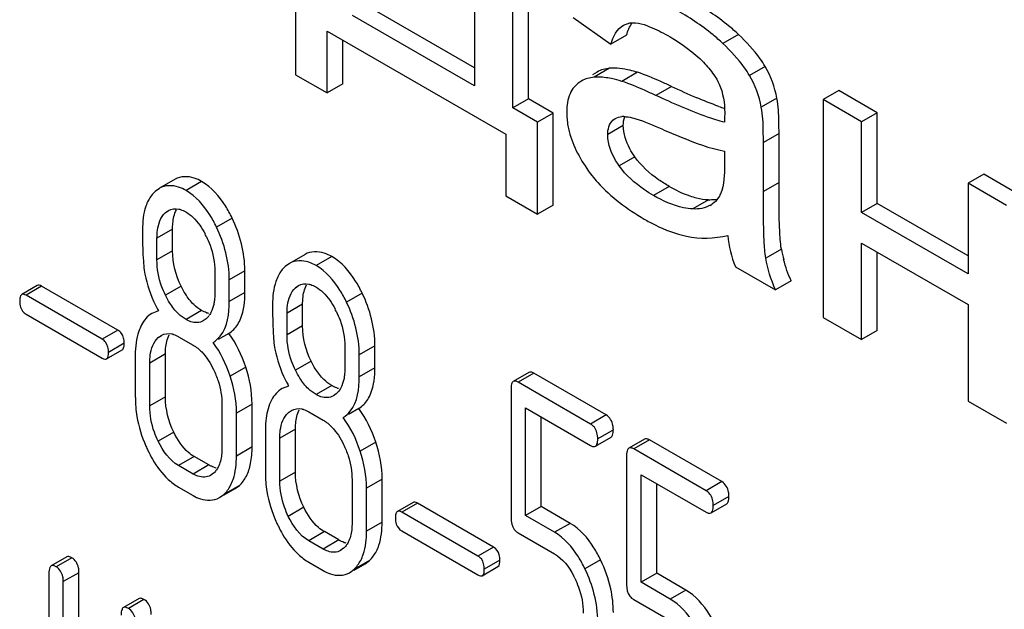
# Model space of a CAD drawing. Units: millimetres. Extents: x 0 to 4200, y -3 to 2970.
# Drawn here: x 3043 to 3057, y 1751 to 1759 of the extents above; entities that cross this region are included whole.
import ezdxf

# ---------------------------------------------------------------- set-up
doc = ezdxf.new("R2010")
doc.units = ezdxf.units.MM
doc.header["$LTSCALE"] = 231
doc.layers.get('0').update_dxf_attribs({"linetype": 'CONTINUOUS'})

msp = doc.modelspace()

# ---------------------------------------------------------------- linework, layer by layer
at = {"color": 7, "linetype": 'Continuous'}
for p, q in [((3050.14, 1757.533), (3050.14, 1760.078)), ((3049.409, 1759.84), (3049.409, 1757.71)), ((3049.928, 1757.41), (3049.928, 1759.956)), ((3046.979, 1759.113), (3046.979, 1757.862)), ((3049.409, 1757.955), (3047.965, 1758.788)), ((3049.409, 1757.71), (3047.753, 1758.666)), ((3050.748, 1758.638), (3051.259, 1758.277)), ((3051.431, 1758.536), (3051.517, 1758.565)), ((3047.408, 1757.615), (3047.408, 1758.453)), ((3047.408, 1758.453), (3049.832, 1757.053)), ((3051.471, 1758.399), (3051.259, 1758.277)), ((3047.62, 1757.737), (3047.62, 1758.33)), ((3046.979, 1757.862), (3047.408, 1757.615)), ((3051.072, 1757.898), (3051.009, 1757.862)), ((3047.62, 1757.737), (3047.408, 1757.615)), ((3054.353, 1757.646), (3054.141, 1757.523)), ((3054.875, 1757.345), (3054.353, 1757.646)), ((3050.14, 1757.533), (3049.928, 1757.41)), ((3050.473, 1757.34), (3050.14, 1757.533)), ((3054.141, 1757.523), (3054.141, 1754.566)), ((3054.663, 1757.222), (3054.141, 1757.523)), ((3050.261, 1757.218), (3049.928, 1757.41)), ((3050.473, 1757.34), (3050.261, 1757.218)), ((3050.473, 1756.09), (3050.473, 1757.34)), ((3054.875, 1757.345), (3054.663, 1757.222)), ((3054.875, 1756.114), (3054.875, 1757.345)), ((3050.261, 1755.967), (3050.261, 1757.218)), ((3051.287, 1757.245), (3051.317, 1757.267)), ((3054.663, 1755.991), (3054.663, 1757.222)), ((3049.832, 1757.053), (3049.832, 1756.215)), ((3053.541, 1756.396), (3053.541, 1757.065)), ((3053.329, 1756.274), (3053.329, 1756.942)), ((3052.801, 1756.824), (3052.801, 1756.64)), ((3056.322, 1756.509), (3056.11, 1756.387)), ((3056.844, 1756.208), (3056.322, 1756.509)), ((3045.342, 1756.441), (3045.13, 1756.319)), ((3056.11, 1756.387), (3056.11, 1755.156)), ((3056.631, 1756.085), (3056.11, 1756.387)), ((3045.131, 1756.318), (3045.073, 1756.277)), ((3049.832, 1756.215), (3050.261, 1755.967)), ((3050.473, 1756.09), (3050.261, 1755.967)), ((3054.875, 1756.114), (3054.663, 1755.991)), ((3056.11, 1755.401), (3054.875, 1756.114)), ((3045.21, 1755.986), (3045.252, 1756.016)), ((3056.11, 1755.156), (3054.663, 1755.991)), ((3045.309, 1755.468), (3045.309, 1755.766)), ((3045.097, 1755.346), (3045.097, 1755.644)), ((3054.663, 1754.265), (3054.663, 1755.576)), ((3054.663, 1755.576), (3056.11, 1754.741)), ((3047.108, 1755.422), (3046.896, 1755.3)), ((3054.875, 1754.387), (3054.875, 1755.454)), ((3046.896, 1755.299), (3046.838, 1755.258)), ((3045.881, 1755.191), (3045.881, 1754.893)), ((3046.29, 1754.902), (3046.29, 1755.2)), ((3052.949, 1755.254), (3053.494, 1754.939)), ((3046.078, 1754.78), (3046.078, 1755.077)), ((3053.706, 1755.062), (3053.494, 1754.939)), ((3043.472, 1754.999), (3043.26, 1754.876)), ((3044.565, 1754.392), (3043.531, 1754.989)), ((3046.976, 1754.967), (3047.017, 1754.997)), ((3044.353, 1754.269), (3043.319, 1754.866)), ((3047.074, 1754.449), (3047.074, 1754.747)), ((3045.118, 1754.654), (3045.028, 1754.62)), ((3046.862, 1754.327), (3046.862, 1754.624)), ((3056.11, 1754.741), (3056.11, 1753.429)), ((3043.319, 1754.61), (3044.353, 1754.013)), ((3045.766, 1754.548), (3045.726, 1754.52)), ((3054.141, 1754.566), (3054.663, 1754.265)), ((3046.072, 1754.348), (3045.929, 1754.265)), ((3054.875, 1754.387), (3054.663, 1754.265)), ((3045.114, 1754.291), (3045.156, 1754.321)), ((3045.391, 1754.304), (3045.587, 1754.19)), ((3044.412, 1754.003), (3044.624, 1754.125)), ((3047.647, 1754.171), (3047.647, 1753.874)), ((3048.055, 1753.883), (3048.055, 1754.18)), ((3044.802, 1754.06), (3044.802, 1753.476)), ((3044.999, 1753.363), (3044.999, 1753.946)), ((3045.211, 1753.485), (3045.211, 1754.069)), ((3047.843, 1753.76), (3047.843, 1754.058)), ((3050.146, 1753.818), (3049.934, 1753.696)), ((3050.982, 1753.118), (3050.001, 1753.685)), ((3051.194, 1753.241), (3050.213, 1753.807)), ((3046.884, 1753.634), (3046.794, 1753.601)), ((3049.903, 1753.595), (3049.903, 1751.842)), ((3047.531, 1753.529), (3047.491, 1753.5)), ((3056.11, 1753.429), (3056.631, 1753.128)), ((3045.979, 1753.38), (3045.979, 1752.797)), ((3046.388, 1752.806), (3046.388, 1753.389)), ((3046.88, 1753.272), (3046.921, 1753.301)), ((3047.156, 1753.284), (3047.353, 1753.171)), ((3047.837, 1753.329), (3047.695, 1753.246)), ((3050.099, 1751.874), (3050.099, 1753.336)), ((3050.099, 1753.336), (3050.982, 1752.827)), ((3046.176, 1752.683), (3046.176, 1753.267)), ((3050.311, 1751.997), (3050.311, 1753.214)), ((3046.568, 1753.04), (3046.568, 1752.457)), ((3046.976, 1752.466), (3046.976, 1753.05)), ((3046.764, 1752.343), (3046.764, 1752.927)), ((3051.049, 1752.816), (3051.261, 1752.938)), ((3051.715, 1752.912), (3051.503, 1752.79)), ((3052.763, 1752.335), (3051.783, 1752.901)), ((3052.551, 1752.212), (3051.57, 1752.779)), ((3045.799, 1752.562), (3045.603, 1752.675)), ((3051.472, 1752.689), (3051.472, 1750.936)), ((3045.587, 1752.439), (3045.391, 1752.553)), ((3045.864, 1752.449), (3045.824, 1752.42)), ((3047.745, 1752.361), (3047.745, 1751.777)), ((3048.153, 1751.786), (3048.153, 1752.37)), ((3051.668, 1750.968), (3051.668, 1752.43)), ((3051.668, 1752.43), (3052.551, 1751.921)), ((3045.391, 1752.261), (3045.587, 1752.148)), ((3046.007, 1752.154), (3046.156, 1752.24)), ((3046.156, 1752.24), (3046.215, 1752.284)), ((3047.941, 1751.664), (3047.941, 1752.248)), ((3051.881, 1751.091), (3051.881, 1752.308)), ((3045.944, 1752.119), (3046.003, 1752.161)), ((3048.573, 1752.054), (3048.361, 1751.931)), ((3049.666, 1751.447), (3048.632, 1752.044)), ((3050.311, 1751.997), (3050.099, 1751.874)), ((3050.706, 1751.769), (3050.311, 1751.997)), ((3052.618, 1751.91), (3052.831, 1752.032)), ((3049.454, 1751.325), (3048.42, 1751.922)), ((3050.493, 1751.647), (3050.099, 1751.874)), ((3047.565, 1751.543), (3047.369, 1751.656)), ((3048.42, 1751.665), (3049.454, 1751.068)), ((3050.001, 1751.639), (3050.493, 1751.355)), ((3047.353, 1751.42), (3047.156, 1751.533)), ((3047.629, 1751.43), (3047.589, 1751.401)), ((3043.872, 1751.313), (3043.66, 1751.19)), ((3047.156, 1751.242), (3047.353, 1751.128)), ((3047.709, 1751.099), (3047.769, 1751.142)), ((3047.773, 1751.135), (3047.922, 1751.221)), ((3047.922, 1751.221), (3047.981, 1751.264)), ((3049.513, 1751.058), (3049.725, 1751.181)), ((3043.629, 1751.09), (3043.629, 1748.902)), ((3044.038, 1748.911), (3044.038, 1751.099)), ((3051.881, 1751.091), (3051.668, 1750.968)), ((3052.275, 1750.863), (3051.881, 1751.091)), ((3043.825, 1748.788), (3043.825, 1750.977)), ((3052.063, 1750.741), (3051.668, 1750.968)), ((3044.853, 1750.747), (3044.641, 1750.624)), ((3051.57, 1750.733), (3052.063, 1750.449))]:
    msp.add_line(p, q, dxfattribs=at)
at = {"color": 9, "linetype": 'Continuous'}
for p, q in [((3052.99, 1758.409), (3052.777, 1758.287)), ((3053.352, 1757.975), (3053.14, 1757.853)), ((3051.242, 1757.949), (3051.03, 1757.827)), ((3051.619, 1757.894), (3051.407, 1757.771)), ((3052.083, 1757.702), (3051.871, 1757.58)), ((3053.513, 1757.543), (3053.301, 1757.42)), ((3051.427, 1757.171), (3051.215, 1757.049)), ((3051.319, 1757.263), (3051.287, 1757.245)), ((3053.541, 1757.065), (3053.329, 1756.942)), ((3051.584, 1756.747), (3051.372, 1756.624)), ((3045.703, 1756.411), (3045.491, 1756.289)), ((3053.541, 1756.396), (3053.329, 1756.274)), ((3052.048, 1756.345), (3051.836, 1756.223)), ((3052.584, 1756.161), (3052.372, 1756.038)), ((3045.233, 1755.999), (3045.21, 1755.986)), ((3046.117, 1755.915), (3045.905, 1755.793)), ((3045.309, 1755.766), (3045.097, 1755.644)), ((3045.309, 1755.468), (3045.097, 1755.346)), ((3053.573, 1755.492), (3053.361, 1755.37)), ((3047.469, 1755.392), (3047.257, 1755.269)), ((3046.29, 1755.2), (3046.078, 1755.077)), ((3043.531, 1754.989), (3043.319, 1754.866)), ((3045.424, 1754.989), (3045.211, 1754.867)), ((3046.29, 1754.902), (3046.078, 1754.78)), ((3046.998, 1754.98), (3046.976, 1754.967)), ((3047.883, 1754.896), (3047.67, 1754.773)), ((3047.074, 1754.747), (3046.862, 1754.624)), ((3045.703, 1754.66), (3045.491, 1754.538)), ((3044.565, 1754.392), (3044.353, 1754.269)), ((3047.074, 1754.449), (3046.862, 1754.327)), ((3044.652, 1754.214), (3044.44, 1754.091)), ((3045.158, 1754.316), (3045.114, 1754.291)), ((3048.055, 1754.18), (3047.843, 1754.058)), ((3045.211, 1754.069), (3044.999, 1753.946)), ((3047.189, 1753.97), (3046.977, 1753.847)), ((3046.301, 1753.892), (3046.089, 1753.769)), ((3048.055, 1753.883), (3047.843, 1753.76)), ((3050.213, 1753.807), (3050.001, 1753.685)), ((3047.469, 1753.641), (3047.257, 1753.518)), ((3045.211, 1753.485), (3044.999, 1753.363)), ((3046.388, 1753.389), (3046.176, 1753.267)), ((3046.924, 1753.297), (3046.88, 1753.272)), ((3051.194, 1753.241), (3050.982, 1753.118)), ((3046.976, 1753.05), (3046.764, 1752.927)), ((3051.292, 1753.038), (3051.08, 1752.916)), ((3045.325, 1753.006), (3045.113, 1752.884)), ((3051.783, 1752.901), (3051.57, 1752.779)), ((3046.388, 1752.806), (3046.176, 1752.683)), ((3048.067, 1752.872), (3047.855, 1752.75)), ((3045.603, 1752.675), (3045.391, 1752.553)), ((3045.799, 1752.562), (3045.587, 1752.439)), ((3046.976, 1752.466), (3046.764, 1752.343)), ((3048.153, 1752.37), (3047.941, 1752.248)), ((3046.215, 1752.284), (3046.003, 1752.161)), ((3052.763, 1752.335), (3052.551, 1752.212)), ((3052.861, 1752.132), (3052.649, 1752.01)), ((3047.091, 1751.987), (3046.879, 1751.864)), ((3048.632, 1752.044), (3048.42, 1751.922)), ((3048.153, 1751.786), (3047.941, 1751.664)), ((3050.706, 1751.769), (3050.493, 1751.647)), ((3047.369, 1751.656), (3047.156, 1751.533)), ((3047.565, 1751.543), (3047.353, 1751.42)), ((3049.666, 1751.447), (3049.454, 1751.325)), ((3043.94, 1751.302), (3043.727, 1751.179)), ((3051.119, 1751.273), (3050.907, 1751.151)), ((3047.981, 1751.264), (3047.769, 1751.142)), ((3049.752, 1751.269), (3049.54, 1751.147)), ((3044.038, 1751.099), (3043.825, 1750.977)), ((3052.275, 1750.863), (3052.063, 1750.741)), ((3044.92, 1750.736), (3044.708, 1750.613))]:
    msp.add_line(p, q, dxfattribs=at)
at = {"color": 7, "linetype": 'Continuous'}
for centre, radius, start, end in [((3051.08, 1757.194), 0.634, 90.7869, 94.5217), ((3051.046, 1757.453), 0.373, 120.0034, 124.0577), ((3057.194, 1768.723), 12.149, 245.1192, 246.8316), ((3054.173, 1761.356), 4.185, 249.7259, 250.8335), ((3051.429, 1756.976), 0.317, 89.4025, 94.2385), ((3052.612, 1756.791), 0.631, 267.4862, 269.0802), ((3052.445, 1756.37), 0.326, 299.9657, 304.8796), ((3044.619, 1755.108), 1.276, 26.0379, 27.6771), ((3055.182, 1755.768), 1.632, 189.7336, 194.8259), ((3046.694, 1755.542), 1.809, 204.6512, 208.6009), ((3046.796, 1755.597), 1.925, 208.5707, 209.3449), ((3045.856, 1754.886), 0.27, 251.6382, 257.0323), ((3046.384, 1754.089), 1.276, 26.0381, 27.6773), ((3045.58, 1754.752), 0.276, 312.329, 317.6488), ((3045.57, 1754.761), 0.29, 317.6482, 322.4875), ((3048.46, 1754.523), 1.809, 204.6511, 208.6009), ((3048.562, 1754.578), 1.925, 208.5707, 209.3449), ((3047.345, 1753.733), 0.276, 312.3282, 317.649), ((3047.622, 1753.866), 0.27, 251.6381, 257.0322), ((3047.335, 1753.742), 0.289, 317.6484, 322.4873), ((3046.353, 1753.477), 1.55, 180.0193, 189.4627), ((3046.691, 1753.589), 1.908, 203.8667, 205.8468), ((3045.955, 1752.789), 0.273, 251.7597, 257.0434), ((3048.118, 1752.457), 1.55, 180.0193, 189.4628), ((3048.456, 1752.569), 1.908, 203.8668, 205.847), ((3047.721, 1751.77), 0.273, 251.7593, 257.0431), ((3049.606, 1750.462), 1.291, 25.827, 27.5809)]:
    msp.add_arc(centre, radius, start, end, dxfattribs=at)
for points, knots in [([(3052.99, 1758.409), (3052.947, 1758.449), (3052.748, 1758.622), (3052.526, 1758.767), (3052.349, 1758.869)], [0, 0, 0, 0, 0.223494, 1, 1, 1, 1]), ([(3052.777, 1758.287), (3052.735, 1758.327), (3052.536, 1758.5), (3052.314, 1758.645), (3052.137, 1758.747)], [0, 0, 0, 0, 0.223494, 1, 1, 1, 1]), ([(3053.352, 1757.975), (3053.331, 1758.011), (3053.228, 1758.169), (3053.097, 1758.308), (3052.99, 1758.409)], [0, 0, 0, 0, 0.216202, 1, 1, 1, 1]), ([(3053.14, 1757.853), (3053.119, 1757.888), (3053.016, 1758.047), (3052.885, 1758.185), (3052.777, 1758.287)], [0, 0, 0, 0, 0.216202, 1, 1, 1, 1]), ([(3051.619, 1757.894), (3051.585, 1757.904), (3051.463, 1757.939), (3051.334, 1757.957), (3051.242, 1757.949)], [0, 0, 0, 0, 0.277675, 1, 1, 1, 1]), ([(3052.083, 1757.702), (3052.034, 1757.725), (3051.882, 1757.793), (3051.728, 1757.86), (3051.619, 1757.894)], [0, 0, 0, 0, 0.320228, 1, 1, 1, 1]), ([(3052.656, 1757.862), (3052.684, 1757.822), (3052.774, 1757.664), (3052.804, 1757.477), (3052.804, 1757.345)], [0, 0, 0, 0, 0.27085, 1, 1, 1, 1]), ([(3051.871, 1757.58), (3051.822, 1757.602), (3051.67, 1757.671), (3051.516, 1757.738), (3051.407, 1757.771)], [0, 0, 0, 0, 0.320228, 1, 1, 1, 1]), ([(3052.801, 1757.216), (3052.723, 1757.235), (3052.406, 1757.338), (3052.101, 1757.474), (3051.871, 1757.58)], [0, 0, 0, 0, 0.240128, 1, 1, 1, 1]), ([(3053.329, 1756.942), (3053.329, 1756.994), (3053.327, 1757.153), (3053.322, 1757.314), (3053.301, 1757.42)], [0, 0, 0, 0, 0.323669, 1, 1, 1, 1]), ([(3053.541, 1757.065), (3053.541, 1757.116), (3053.539, 1757.276), (3053.534, 1757.437), (3053.513, 1757.543)], [0, 0, 0, 0, 0.323669, 1, 1, 1, 1]), ([(3050.659, 1757.356), (3050.659, 1757.293), (3050.684, 1757.019), (3050.811, 1756.763), (3050.93, 1756.589)], [0, 0, 0, 0, 0.228813, 1, 1, 1, 1]), ([(3051.433, 1757.293), (3051.443, 1757.293), (3051.463, 1757.292), (3051.484, 1757.29), (3051.494, 1757.288)], [0, 0, 0, 0, 0.493057, 1, 1, 1, 1]), ([(3052.804, 1757.345), (3052.804, 1757.339), (3052.803, 1757.296), (3052.801, 1757.253), (3052.801, 1757.216)], [0, 0, 0, 0, 0.147162, 1, 1, 1, 1]), ([(3051.584, 1756.747), (3051.559, 1756.782), (3051.478, 1756.91), (3051.427, 1757.062), (3051.427, 1757.171)], [0, 0, 0, 0, 0.285104, 1, 1, 1, 1]), ([(3051.372, 1756.624), (3051.304, 1756.72), (3051.231, 1756.861), (3051.215, 1757.014), (3051.215, 1757.049)], [0, 0, 0, 0, 0.771719, 1, 1, 1, 1]), ([(3051.949, 1757.125), (3052.037, 1757.086), (3052.314, 1756.97), (3052.599, 1756.861), (3052.801, 1756.824)], [0, 0, 0, 0, 0.318264, 1, 1, 1, 1]), ([(3051.836, 1756.223), (3051.794, 1756.246), (3051.62, 1756.355), (3051.462, 1756.495), (3051.372, 1756.624)], [0, 0, 0, 0, 0.232235, 1, 1, 1, 1]), ([(3052.048, 1756.345), (3051.999, 1756.373), (3051.825, 1756.483), (3051.669, 1756.625), (3051.584, 1756.747)], [0, 0, 0, 0, 0.275866, 1, 1, 1, 1]), ([(3045.703, 1756.411), (3045.671, 1756.429), (3045.561, 1756.485), (3045.418, 1756.485), (3045.342, 1756.441)], [0, 0, 0, 0, 0.297476, 1, 1, 1, 1]), ([(3050.93, 1756.589), (3050.976, 1756.522), (3051.193, 1756.248), (3051.479, 1756.036), (3051.711, 1755.902)], [0, 0, 0, 0, 0.2322, 1, 1, 1, 1]), ([(3045.491, 1756.289), (3045.459, 1756.307), (3045.349, 1756.363), (3045.206, 1756.362), (3045.13, 1756.319)], [0, 0, 0, 0, 0.297476, 1, 1, 1, 1]), ([(3046.117, 1755.915), (3046.09, 1755.971), (3045.987, 1756.161), (3045.837, 1756.334), (3045.703, 1756.411)], [0, 0, 0, 0, 0.286905, 1, 1, 1, 1]), ([(3053.573, 1755.492), (3053.565, 1755.536), (3053.539, 1755.837), (3053.541, 1756.139), (3053.541, 1756.396)], [0, 0, 0, 0, 0.147645, 1, 1, 1, 1]), ([(3045.905, 1755.793), (3045.878, 1755.849), (3045.775, 1756.039), (3045.625, 1756.211), (3045.491, 1756.289)], [0, 0, 0, 0, 0.286905, 1, 1, 1, 1]), ([(3052.372, 1756.038), (3052.329, 1756.04), (3052.14, 1756.067), (3051.963, 1756.149), (3051.836, 1756.223)], [0, 0, 0, 0, 0.227246, 1, 1, 1, 1]), ([(3052.423, 1756.185), (3052.393, 1756.193), (3052.262, 1756.232), (3052.139, 1756.292), (3052.048, 1756.345)], [0, 0, 0, 0, 0.225537, 1, 1, 1, 1]), ([(3052.746, 1756.243), (3052.742, 1756.233), (3052.733, 1756.214), (3052.722, 1756.196), (3052.716, 1756.188)], [0, 0, 0, 0, 0.510335, 1, 1, 1, 1]), ([(3053.361, 1755.37), (3053.348, 1755.447), (3053.331, 1755.749), (3053.329, 1756.05), (3053.329, 1756.274)], [0, 0, 0, 0, 0.257823, 1, 1, 1, 1]), ([(3044.98, 1756.156), (3044.966, 1756.13), (3044.913, 1756.003), (3044.901, 1755.864), (3044.901, 1755.757)], [0, 0, 0, 0, 0.217192, 1, 1, 1, 1]), ([(3045.097, 1755.644), (3045.097, 1755.679), (3045.102, 1755.799), (3045.146, 1755.928), (3045.21, 1755.986)], [0, 0, 0, 0, 0.288049, 1, 1, 1, 1]), ([(3045.309, 1755.766), (3045.309, 1755.792), (3045.312, 1755.88), (3045.331, 1755.97), (3045.36, 1756.027)], [0, 0, 0, 0, 0.285769, 1, 1, 1, 1]), ([(3045.393, 1756.037), (3045.398, 1756.036), (3045.406, 1756.034), (3045.414, 1756.032), (3045.418, 1756.03)], [0, 0, 0, 0, 0.49387, 1, 1, 1, 1]), ([(3045.418, 1756.03), (3045.43, 1756.027), (3045.453, 1756.017), (3045.476, 1756.005), (3045.487, 1755.999)], [0, 0, 0, 0, 0.485983, 1, 1, 1, 1]), ([(3051.711, 1755.902), (3051.76, 1755.873), (3051.942, 1755.775), (3052.138, 1755.7), (3052.285, 1755.668)], [0, 0, 0, 0, 0.274025, 1, 1, 1, 1]), ([(3045.765, 1755.668), (3045.785, 1755.629), (3045.85, 1755.477), (3045.881, 1755.311), (3045.881, 1755.191)], [0, 0, 0, 0, 0.268644, 1, 1, 1, 1]), ([(3047.469, 1755.392), (3047.437, 1755.41), (3047.327, 1755.466), (3047.183, 1755.466), (3047.108, 1755.422)], [0, 0, 0, 0, 0.297479, 1, 1, 1, 1]), ([(3045.211, 1754.867), (3045.192, 1754.907), (3045.127, 1755.058), (3045.097, 1755.225), (3045.097, 1755.346)], [0, 0, 0, 0, 0.26916, 1, 1, 1, 1]), ([(3047.257, 1755.269), (3047.225, 1755.288), (3047.115, 1755.344), (3046.971, 1755.343), (3046.896, 1755.3)], [0, 0, 0, 0, 0.297479, 1, 1, 1, 1]), ([(3047.883, 1754.896), (3047.855, 1754.952), (3047.753, 1755.142), (3047.603, 1755.314), (3047.469, 1755.392)], [0, 0, 0, 0, 0.286906, 1, 1, 1, 1]), ([(3047.67, 1754.773), (3047.643, 1754.829), (3047.54, 1755.019), (3047.39, 1755.192), (3047.257, 1755.269)], [0, 0, 0, 0, 0.286906, 1, 1, 1, 1]), ([(3046.745, 1755.137), (3046.732, 1755.11), (3046.679, 1754.984), (3046.666, 1754.844), (3046.666, 1754.738)], [0, 0, 0, 0, 0.217191, 1, 1, 1, 1]), ([(3047.159, 1755.018), (3047.163, 1755.017), (3047.171, 1755.015), (3047.179, 1755.012), (3047.184, 1755.011)], [0, 0, 0, 0, 0.49387, 1, 1, 1, 1]), ([(3043.319, 1754.866), (3043.309, 1754.872), (3043.29, 1754.882), (3043.268, 1754.88), (3043.26, 1754.876)], [0, 0, 0, 0, 0.587898, 1, 1, 1, 1]), ([(3043.531, 1754.989), (3043.521, 1754.995), (3043.502, 1755.004), (3043.48, 1755.003), (3043.472, 1754.999)], [0, 0, 0, 0, 0.587901, 1, 1, 1, 1]), ([(3046.193, 1754.47), (3046.21, 1754.496), (3046.276, 1754.631), (3046.29, 1754.785), (3046.29, 1754.902)], [0, 0, 0, 0, 0.211226, 1, 1, 1, 1]), ([(3046.862, 1754.624), (3046.862, 1754.659), (3046.868, 1754.78), (3046.912, 1754.909), (3046.976, 1754.967)], [0, 0, 0, 0, 0.288048, 1, 1, 1, 1]), ([(3047.074, 1754.747), (3047.074, 1754.772), (3047.078, 1754.861), (3047.097, 1754.951), (3047.126, 1755.008)], [0, 0, 0, 0, 0.285768, 1, 1, 1, 1]), ([(3047.184, 1755.011), (3047.195, 1755.007), (3047.219, 1754.998), (3047.241, 1754.986), (3047.253, 1754.98)], [0, 0, 0, 0, 0.485984, 1, 1, 1, 1]), ([(3043.244, 1754.857), (3043.24, 1754.848), (3043.234, 1754.824), (3043.233, 1754.801), (3043.233, 1754.788)], [0, 0, 0, 0, 0.428195, 1, 1, 1, 1]), ([(3043.233, 1754.788), (3043.233, 1754.773), (3043.234, 1754.745), (3043.24, 1754.718), (3043.244, 1754.705)], [0, 0, 0, 0, 0.52931, 1, 1, 1, 1]), ([(3043.26, 1754.876), (3043.257, 1754.874), (3043.25, 1754.868), (3043.246, 1754.861), (3043.244, 1754.857)], [0, 0, 0, 0, 0.467109, 1, 1, 1, 1]), ([(3045.86, 1754.225), (3045.896, 1754.248), (3046.051, 1754.39), (3046.078, 1754.618), (3046.078, 1754.78)], [0, 0, 0, 0, 0.209254, 1, 1, 1, 1]), ([(3045.876, 1754.796), (3045.875, 1754.787), (3045.872, 1754.769), (3045.869, 1754.752), (3045.867, 1754.743)], [0, 0, 0, 0, 0.506039, 1, 1, 1, 1]), ([(3045.771, 1754.629), (3045.76, 1754.633), (3045.737, 1754.642), (3045.714, 1754.654), (3045.703, 1754.66)], [0, 0, 0, 0, 0.480903, 1, 1, 1, 1]), ([(3045.829, 1754.631), (3045.824, 1754.623), (3045.815, 1754.607), (3045.805, 1754.592), (3045.799, 1754.585)], [0, 0, 0, 0, 0.506774, 1, 1, 1, 1]), ([(3047.531, 1754.649), (3047.55, 1754.609), (3047.615, 1754.458), (3047.647, 1754.292), (3047.647, 1754.171)], [0, 0, 0, 0, 0.268645, 1, 1, 1, 1]), ([(3045.726, 1754.519), (3045.677, 1754.491), (3045.583, 1754.489), (3045.512, 1754.526), (3045.491, 1754.538)], [0, 0, 0, 0, 0.702714, 1, 1, 1, 1]), ([(3044.614, 1754.348), (3044.608, 1754.357), (3044.593, 1754.373), (3044.575, 1754.386), (3044.565, 1754.392)], [0, 0, 0, 0, 0.496552, 1, 1, 1, 1]), ([(3044.643, 1754.285), (3044.64, 1754.296), (3044.633, 1754.318), (3044.621, 1754.339), (3044.614, 1754.348)], [0, 0, 0, 0, 0.514986, 1, 1, 1, 1]), ([(3044.887, 1754.463), (3044.872, 1754.436), (3044.817, 1754.308), (3044.802, 1754.167), (3044.802, 1754.06)], [0, 0, 0, 0, 0.224351, 1, 1, 1, 1]), ([(3044.399, 1754.229), (3044.393, 1754.237), (3044.379, 1754.252), (3044.362, 1754.264), (3044.353, 1754.269)], [0, 0, 0, 0, 0.496123, 1, 1, 1, 1]), ([(3044.652, 1754.214), (3044.652, 1754.226), (3044.65, 1754.25), (3044.646, 1754.274), (3044.643, 1754.285)], [0, 0, 0, 0, 0.520571, 1, 1, 1, 1]), ([(3044.648, 1754.166), (3044.649, 1754.173), (3044.651, 1754.189), (3044.652, 1754.205), (3044.652, 1754.214)], [0, 0, 0, 0, 0.45608, 1, 1, 1, 1]), ([(3044.999, 1753.946), (3044.999, 1753.982), (3045.004, 1754.103), (3045.05, 1754.232), (3045.114, 1754.291)], [0, 0, 0, 0, 0.288355, 1, 1, 1, 1]), ([(3045.211, 1754.069), (3045.211, 1754.094), (3045.214, 1754.183), (3045.233, 1754.273), (3045.263, 1754.33)], [0, 0, 0, 0, 0.285037, 1, 1, 1, 1]), ([(3045.297, 1754.342), (3045.301, 1754.341), (3045.31, 1754.339), (3045.318, 1754.336), (3045.322, 1754.335)], [0, 0, 0, 0, 0.49387, 1, 1, 1, 1]), ([(3045.322, 1754.335), (3045.334, 1754.331), (3045.357, 1754.322), (3045.38, 1754.31), (3045.391, 1754.304)], [0, 0, 0, 0, 0.485984, 1, 1, 1, 1]), ([(3046.977, 1753.847), (3046.957, 1753.887), (3046.892, 1754.039), (3046.862, 1754.206), (3046.862, 1754.327)], [0, 0, 0, 0, 0.26916, 1, 1, 1, 1]), ([(3044.624, 1754.125), (3044.63, 1754.129), (3044.641, 1754.141), (3044.646, 1754.157), (3044.648, 1754.166)], [0, 0, 0, 0, 0.430181, 1, 1, 1, 1]), ([(3044.353, 1754.013), (3044.364, 1754.007), (3044.382, 1753.997), (3044.405, 1753.999), (3044.412, 1754.003)], [0, 0, 0, 0, 0.584463, 1, 1, 1, 1]), ([(3047.958, 1753.45), (3047.975, 1753.477), (3048.041, 1753.612), (3048.055, 1753.765), (3048.055, 1753.883)], [0, 0, 0, 0, 0.211226, 1, 1, 1, 1]), ([(3050.213, 1753.807), (3050.201, 1753.814), (3050.18, 1753.825), (3050.154, 1753.823), (3050.146, 1753.818)], [0, 0, 0, 0, 0.587551, 1, 1, 1, 1]), ([(3047.625, 1753.206), (3047.662, 1753.229), (3047.816, 1753.37), (3047.843, 1753.599), (3047.843, 1753.76)], [0, 0, 0, 0, 0.209255, 1, 1, 1, 1]), ([(3047.642, 1753.777), (3047.64, 1753.768), (3047.638, 1753.75), (3047.635, 1753.732), (3047.633, 1753.723)], [0, 0, 0, 0, 0.506039, 1, 1, 1, 1]), ([(3049.934, 1753.696), (3049.93, 1753.693), (3049.922, 1753.687), (3049.917, 1753.678), (3049.915, 1753.673)], [0, 0, 0, 0, 0.466078, 1, 1, 1, 1]), ([(3050.001, 1753.685), (3049.989, 1753.692), (3049.968, 1753.702), (3049.942, 1753.701), (3049.934, 1753.696)], [0, 0, 0, 0, 0.587548, 1, 1, 1, 1]), ([(3047.537, 1753.61), (3047.525, 1753.613), (3047.502, 1753.623), (3047.48, 1753.634), (3047.469, 1753.641)], [0, 0, 0, 0, 0.480902, 1, 1, 1, 1]), ([(3047.594, 1753.611), (3047.59, 1753.603), (3047.581, 1753.588), (3047.57, 1753.573), (3047.565, 1753.566)], [0, 0, 0, 0, 0.506774, 1, 1, 1, 1]), ([(3049.915, 1753.673), (3049.91, 1753.663), (3049.904, 1753.637), (3049.903, 1753.61), (3049.903, 1753.595)], [0, 0, 0, 0, 0.429, 1, 1, 1, 1]), ([(3047.491, 1753.5), (3047.442, 1753.471), (3047.349, 1753.47), (3047.277, 1753.506), (3047.257, 1753.518)], [0, 0, 0, 0, 0.702713, 1, 1, 1, 1]), ([(3045.113, 1752.884), (3045.094, 1752.924), (3045.029, 1753.075), (3044.999, 1753.242), (3044.999, 1753.363)], [0, 0, 0, 0, 0.268804, 1, 1, 1, 1]), ([(3046.976, 1753.05), (3046.976, 1753.075), (3046.98, 1753.164), (3046.999, 1753.254), (3047.028, 1753.311)], [0, 0, 0, 0, 0.285038, 1, 1, 1, 1]), ([(3047.063, 1753.322), (3047.067, 1753.321), (3047.075, 1753.319), (3047.083, 1753.317), (3047.087, 1753.316)], [0, 0, 0, 0, 0.49387, 1, 1, 1, 1]), ([(3047.087, 1753.316), (3047.099, 1753.312), (3047.123, 1753.302), (3047.145, 1753.291), (3047.156, 1753.284)], [0, 0, 0, 0, 0.485984, 1, 1, 1, 1]), ([(3046.764, 1752.927), (3046.764, 1752.963), (3046.77, 1753.084), (3046.815, 1753.213), (3046.88, 1753.272)], [0, 0, 0, 0, 0.288355, 1, 1, 1, 1]), ([(3051.034, 1753.073), (3051.027, 1753.082), (3051.011, 1753.099), (3050.992, 1753.113), (3050.982, 1753.118)], [0, 0, 0, 0, 0.49588, 1, 1, 1, 1]), ([(3051.261, 1752.938), (3051.281, 1752.95), (3051.291, 1752.992), (3051.292, 1753.026), (3051.292, 1753.038)], [0, 0, 0, 0, 0.649002, 1, 1, 1, 1]), ([(3051.292, 1753.038), (3051.292, 1753.049), (3051.291, 1753.069), (3051.289, 1753.089), (3051.287, 1753.099)], [0, 0, 0, 0, 0.515421, 1, 1, 1, 1]), ([(3045.603, 1752.675), (3045.575, 1752.691), (3045.457, 1752.776), (3045.375, 1752.904), (3045.325, 1753.006)], [0, 0, 0, 0, 0.2196, 1, 1, 1, 1]), ([(3051.049, 1752.816), (3051.069, 1752.827), (3051.079, 1752.869), (3051.08, 1752.903), (3051.08, 1752.916)], [0, 0, 0, 0, 0.648993, 1, 1, 1, 1]), ([(3051.783, 1752.901), (3051.771, 1752.908), (3051.749, 1752.919), (3051.724, 1752.917), (3051.715, 1752.912)], [0, 0, 0, 0, 0.587545, 1, 1, 1, 1]), ([(3044.974, 1752.757), (3044.993, 1752.717), (3045.068, 1752.575), (3045.165, 1752.444), (3045.25, 1752.365)], [0, 0, 0, 0, 0.276928, 1, 1, 1, 1]), ([(3050.982, 1752.827), (3050.994, 1752.82), (3051.015, 1752.809), (3051.041, 1752.811), (3051.049, 1752.816)], [0, 0, 0, 0, 0.584521, 1, 1, 1, 1]), ([(3051.484, 1752.767), (3051.48, 1752.757), (3051.474, 1752.731), (3051.472, 1752.704), (3051.472, 1752.689)], [0, 0, 0, 0, 0.428999, 1, 1, 1, 1]), ([(3051.503, 1752.79), (3051.499, 1752.787), (3051.492, 1752.781), (3051.486, 1752.772), (3051.484, 1752.767)], [0, 0, 0, 0, 0.466079, 1, 1, 1, 1]), ([(3051.57, 1752.779), (3051.558, 1752.786), (3051.537, 1752.796), (3051.512, 1752.794), (3051.503, 1752.79)], [0, 0, 0, 0, 0.587542, 1, 1, 1, 1]), ([(3046.096, 1752.284), (3046.11, 1752.31), (3046.162, 1752.437), (3046.176, 1752.576), (3046.176, 1752.683)], [0, 0, 0, 0, 0.216354, 1, 1, 1, 1]), ([(3045.87, 1752.53), (3045.858, 1752.534), (3045.834, 1752.543), (3045.811, 1752.555), (3045.799, 1752.562)], [0, 0, 0, 0, 0.479827, 1, 1, 1, 1]), ([(3045.897, 1752.486), (3045.892, 1752.479), (3045.882, 1752.466), (3045.87, 1752.454), (3045.864, 1752.449)], [0, 0, 0, 0, 0.504804, 1, 1, 1, 1]), ([(3045.927, 1752.532), (3045.922, 1752.523), (3045.913, 1752.508), (3045.903, 1752.493), (3045.897, 1752.486)], [0, 0, 0, 0, 0.506842, 1, 1, 1, 1]), ([(3045.824, 1752.42), (3045.775, 1752.391), (3045.68, 1752.391), (3045.608, 1752.427), (3045.587, 1752.439)], [0, 0, 0, 0, 0.702676, 1, 1, 1, 1]), ([(3046.879, 1751.864), (3046.86, 1751.904), (3046.795, 1752.056), (3046.764, 1752.223), (3046.764, 1752.343)], [0, 0, 0, 0, 0.268804, 1, 1, 1, 1]), ([(3052.604, 1752.167), (3052.597, 1752.176), (3052.581, 1752.193), (3052.561, 1752.206), (3052.551, 1752.212)], [0, 0, 0, 0, 0.495878, 1, 1, 1, 1]), ([(3045.587, 1752.148), (3045.619, 1752.129), (3045.727, 1752.074), (3045.869, 1752.075), (3045.944, 1752.118)], [0, 0, 0, 0, 0.296163, 1, 1, 1, 1]), ([(3052.831, 1752.032), (3052.851, 1752.044), (3052.86, 1752.086), (3052.861, 1752.12), (3052.861, 1752.132)], [0, 0, 0, 0, 0.649001, 1, 1, 1, 1]), ([(3052.861, 1752.132), (3052.861, 1752.143), (3052.861, 1752.163), (3052.858, 1752.183), (3052.857, 1752.193)], [0, 0, 0, 0, 0.515422, 1, 1, 1, 1]), ([(3047.369, 1751.656), (3047.341, 1751.672), (3047.222, 1751.757), (3047.14, 1751.885), (3047.091, 1751.987)], [0, 0, 0, 0, 0.219596, 1, 1, 1, 1]), ([(3048.632, 1752.044), (3048.621, 1752.05), (3048.603, 1752.06), (3048.58, 1752.058), (3048.573, 1752.054)], [0, 0, 0, 0, 0.587894, 1, 1, 1, 1]), ([(3052.618, 1751.91), (3052.638, 1751.921), (3052.648, 1751.963), (3052.649, 1751.997), (3052.649, 1752.01)], [0, 0, 0, 0, 0.648991, 1, 1, 1, 1]), ([(3048.344, 1751.912), (3048.34, 1751.903), (3048.335, 1751.88), (3048.334, 1751.856), (3048.334, 1751.843)], [0, 0, 0, 0, 0.428194, 1, 1, 1, 1]), ([(3048.334, 1751.843), (3048.334, 1751.828), (3048.335, 1751.8), (3048.34, 1751.773), (3048.344, 1751.76)], [0, 0, 0, 0, 0.529309, 1, 1, 1, 1]), ([(3048.361, 1751.931), (3048.357, 1751.929), (3048.351, 1751.924), (3048.346, 1751.916), (3048.344, 1751.912)], [0, 0, 0, 0, 0.467111, 1, 1, 1, 1]), ([(3048.42, 1751.922), (3048.409, 1751.928), (3048.391, 1751.937), (3048.368, 1751.936), (3048.361, 1751.931)], [0, 0, 0, 0, 0.587891, 1, 1, 1, 1]), ([(3052.551, 1751.921), (3052.563, 1751.914), (3052.584, 1751.903), (3052.61, 1751.905), (3052.618, 1751.91)], [0, 0, 0, 0, 0.584524, 1, 1, 1, 1]), ([(3046.74, 1751.738), (3046.759, 1751.698), (3046.834, 1751.556), (3046.931, 1751.424), (3047.016, 1751.346)], [0, 0, 0, 0, 0.276928, 1, 1, 1, 1]), ([(3048.075, 1751.39), (3048.089, 1751.416), (3048.14, 1751.542), (3048.153, 1751.68), (3048.153, 1751.786)], [0, 0, 0, 0, 0.216617, 1, 1, 1, 1]), ([(3049.946, 1751.686), (3049.954, 1751.677), (3049.97, 1751.659), (3049.99, 1751.645), (3050.001, 1751.639)], [0, 0, 0, 0, 0.490741, 1, 1, 1, 1]), ([(3051.119, 1751.273), (3051.092, 1751.329), (3050.989, 1751.519), (3050.839, 1751.692), (3050.706, 1751.769)], [0, 0, 0, 0, 0.286906, 1, 1, 1, 1]), ([(3047.635, 1751.51), (3047.624, 1751.514), (3047.599, 1751.524), (3047.576, 1751.536), (3047.565, 1751.543)], [0, 0, 0, 0, 0.479826, 1, 1, 1, 1]), ([(3047.862, 1751.264), (3047.875, 1751.291), (3047.928, 1751.417), (3047.941, 1751.557), (3047.941, 1751.664)], [0, 0, 0, 0, 0.216354, 1, 1, 1, 1]), ([(3050.907, 1751.151), (3050.88, 1751.207), (3050.777, 1751.397), (3050.627, 1751.569), (3050.493, 1751.647)], [0, 0, 0, 0, 0.286906, 1, 1, 1, 1]), ([(3047.59, 1751.4), (3047.54, 1751.372), (3047.446, 1751.371), (3047.374, 1751.408), (3047.353, 1751.42)], [0, 0, 0, 0, 0.702675, 1, 1, 1, 1]), ([(3047.663, 1751.466), (3047.658, 1751.46), (3047.647, 1751.447), (3047.635, 1751.435), (3047.629, 1751.43)], [0, 0, 0, 0, 0.504803, 1, 1, 1, 1]), ([(3047.692, 1751.512), (3047.688, 1751.504), (3047.679, 1751.488), (3047.668, 1751.473), (3047.663, 1751.466)], [0, 0, 0, 0, 0.506842, 1, 1, 1, 1]), ([(3043.94, 1751.302), (3043.928, 1751.309), (3043.906, 1751.32), (3043.881, 1751.318), (3043.872, 1751.313)], [0, 0, 0, 0, 0.587547, 1, 1, 1, 1]), ([(3044.038, 1751.099), (3044.038, 1751.122), (3044.033, 1751.198), (3043.987, 1751.275), (3043.94, 1751.302)], [0, 0, 0, 0, 0.291329, 1, 1, 1, 1]), ([(3049.5, 1751.285), (3049.494, 1751.293), (3049.48, 1751.308), (3049.463, 1751.32), (3049.454, 1751.325)], [0, 0, 0, 0, 0.496123, 1, 1, 1, 1]), ([(3049.752, 1751.269), (3049.752, 1751.281), (3049.751, 1751.305), (3049.747, 1751.329), (3049.744, 1751.34)], [0, 0, 0, 0, 0.520571, 1, 1, 1, 1]), ([(3043.641, 1751.168), (3043.637, 1751.157), (3043.631, 1751.131), (3043.629, 1751.105), (3043.629, 1751.09)], [0, 0, 0, 0, 0.428999, 1, 1, 1, 1]), ([(3043.66, 1751.19), (3043.656, 1751.188), (3043.649, 1751.181), (3043.643, 1751.173), (3043.641, 1751.168)], [0, 0, 0, 0, 0.466076, 1, 1, 1, 1]), ([(3043.727, 1751.179), (3043.715, 1751.186), (3043.694, 1751.197), (3043.669, 1751.195), (3043.66, 1751.19)], [0, 0, 0, 0, 0.587544, 1, 1, 1, 1]), ([(3043.825, 1750.977), (3043.825, 1750.999), (3043.821, 1751.076), (3043.775, 1751.152), (3043.727, 1751.179)], [0, 0, 0, 0, 0.291329, 1, 1, 1, 1]), ([(3047.353, 1751.128), (3047.384, 1751.11), (3047.493, 1751.055), (3047.635, 1751.055), (3047.71, 1751.099)], [0, 0, 0, 0, 0.296163, 1, 1, 1, 1]), ([(3049.454, 1751.068), (3049.464, 1751.062), (3049.483, 1751.052), (3049.505, 1751.054), (3049.513, 1751.058)], [0, 0, 0, 0, 0.584463, 1, 1, 1, 1]), ([(3050.768, 1751.024), (3050.787, 1750.984), (3050.851, 1750.834), (3050.884, 1750.669), (3050.884, 1750.549)], [0, 0, 0, 0, 0.268408, 1, 1, 1, 1]), ([(3044.92, 1750.736), (3044.908, 1750.742), (3044.887, 1750.753), (3044.862, 1750.751), (3044.853, 1750.747)], [0, 0, 0, 0, 0.587551, 1, 1, 1, 1]), ([(3051.516, 1750.78), (3051.523, 1750.771), (3051.54, 1750.753), (3051.56, 1750.739), (3051.57, 1750.733)], [0, 0, 0, 0, 0.490746, 1, 1, 1, 1]), ([(3052.477, 1750.245), (3052.45, 1750.301), (3052.347, 1750.491), (3052.197, 1750.663), (3052.063, 1750.741)], [0, 0, 0, 0, 0.286905, 1, 1, 1, 1]), ([(3052.689, 1750.367), (3052.662, 1750.423), (3052.559, 1750.613), (3052.409, 1750.786), (3052.275, 1750.863)], [0, 0, 0, 0, 0.286905, 1, 1, 1, 1]), ([(3044.641, 1750.624), (3044.637, 1750.622), (3044.629, 1750.615), (3044.624, 1750.606), (3044.622, 1750.601)], [0, 0, 0, 0, 0.466078, 1, 1, 1, 1]), ([(3044.708, 1750.613), (3044.696, 1750.62), (3044.675, 1750.631), (3044.649, 1750.629), (3044.641, 1750.624)], [0, 0, 0, 0, 0.587548, 1, 1, 1, 1]), ([(3044.806, 1750.411), (3044.806, 1750.433), (3044.802, 1750.51), (3044.756, 1750.586), (3044.708, 1750.613)], [0, 0, 0, 0, 0.291331, 1, 1, 1, 1]), ([(3045.018, 1750.533), (3045.018, 1750.555), (3045.014, 1750.632), (3044.968, 1750.708), (3044.92, 1750.736)], [0, 0, 0, 0, 0.291331, 1, 1, 1, 1]), ([(3044.622, 1750.601), (3044.617, 1750.591), (3044.611, 1750.565), (3044.61, 1750.539), (3044.61, 1750.524)], [0, 0, 0, 0, 0.429, 1, 1, 1, 1])]:
    msp.add_open_spline(points, degree=3, knots=knots, dxfattribs=at)
for points in [[(3051.259, 1758.277), (3051.29, 1758.376), (3051.341, 1758.484), (3051.431, 1758.535)], [(3051.471, 1758.399), (3051.489, 1758.458), (3051.513, 1758.515), (3051.548, 1758.566)], [(3051.517, 1758.565), (3051.619, 1758.58), (3051.725, 1758.539), (3051.821, 1758.499)], [(3051.821, 1758.499), (3051.904, 1758.463), (3051.984, 1758.421), (3052.062, 1758.375)], [(3052.062, 1758.375), (3052.226, 1758.28), (3052.383, 1758.167), (3052.516, 1758.03)], [(3052.516, 1758.03), (3052.566, 1757.978), (3052.614, 1757.922), (3052.656, 1757.862)], [(3053.513, 1757.543), (3053.484, 1757.694), (3053.429, 1757.842), (3053.352, 1757.975)], [(3051.03, 1757.827), (3050.971, 1757.822), (3050.911, 1757.805), (3050.86, 1757.776)], [(3051.266, 1757.808), (3051.202, 1757.821), (3051.136, 1757.83), (3051.071, 1757.829)], [(3051.242, 1757.949), (3051.183, 1757.945), (3051.123, 1757.928), (3051.072, 1757.898)], [(3053.301, 1757.42), (3053.272, 1757.571), (3053.216, 1757.719), (3053.14, 1757.853)], [(3050.76, 1757.693), (3050.737, 1757.667), (3050.718, 1757.636), (3050.704, 1757.604)], [(3050.837, 1757.762), (3050.809, 1757.742), (3050.783, 1757.719), (3050.76, 1757.693)], [(3051.407, 1757.771), (3051.361, 1757.786), (3051.314, 1757.799), (3051.266, 1757.808)], [(3050.704, 1757.604), (3050.669, 1757.528), (3050.659, 1757.44), (3050.659, 1757.356)], [(3052.723, 1757.431), (3052.619, 1757.469), (3052.516, 1757.511), (3052.414, 1757.554)], [(3051.317, 1757.267), (3051.344, 1757.282), (3051.375, 1757.29), (3051.406, 1757.292)], [(3051.427, 1757.171), (3051.427, 1757.212), (3051.433, 1757.254), (3051.448, 1757.292)], [(3051.494, 1757.288), (3051.529, 1757.283), (3051.563, 1757.273), (3051.596, 1757.263)], [(3051.215, 1757.049), (3051.215, 1757.118), (3051.236, 1757.197), (3051.287, 1757.245)], [(3051.596, 1757.263), (3051.717, 1757.226), (3051.833, 1757.176), (3051.949, 1757.125)], [(3052.801, 1756.64), (3052.801, 1756.506), (3052.798, 1756.366), (3052.746, 1756.243)], [(3045.073, 1756.277), (3045.035, 1756.243), (3045.004, 1756.201), (3044.98, 1756.156)], [(3052.608, 1756.088), (3052.538, 1756.048), (3052.452, 1756.035), (3052.372, 1756.038)], [(3052.584, 1756.161), (3052.53, 1756.163), (3052.476, 1756.172), (3052.423, 1756.185)], [(3052.701, 1756.168), (3052.668, 1756.162), (3052.635, 1756.16), (3052.602, 1756.16)], [(3052.716, 1756.188), (3052.693, 1756.155), (3052.664, 1756.126), (3052.631, 1756.103)], [(3045.251, 1756.017), (3045.293, 1756.041), (3045.347, 1756.047), (3045.393, 1756.037)], [(3045.487, 1755.999), (3045.523, 1755.978), (3045.557, 1755.952), (3045.587, 1755.923)], [(3045.587, 1755.923), (3045.654, 1755.86), (3045.706, 1755.782), (3045.749, 1755.701)], [(3046.29, 1755.2), (3046.29, 1755.445), (3046.224, 1755.694), (3046.117, 1755.915)], [(3044.901, 1755.757), (3044.901, 1755.675), (3044.901, 1755.593), (3044.903, 1755.511)], [(3046.078, 1755.077), (3046.078, 1755.323), (3046.012, 1755.572), (3045.905, 1755.793)], [(3052.285, 1755.668), (3052.467, 1755.628), (3052.663, 1755.635), (3052.845, 1755.679)], [(3052.845, 1755.679), (3052.859, 1755.534), (3052.894, 1755.389), (3052.949, 1755.254)], [(3044.903, 1755.511), (3044.905, 1755.45), (3044.907, 1755.389), (3044.912, 1755.328)], [(3045.424, 1754.989), (3045.351, 1755.137), (3045.309, 1755.304), (3045.309, 1755.468)], [(3044.912, 1755.328), (3044.914, 1755.288), (3044.918, 1755.249), (3044.923, 1755.209)], [(3053.494, 1754.939), (3053.433, 1755.077), (3053.386, 1755.222), (3053.361, 1755.37)], [(3053.706, 1755.062), (3053.665, 1755.155), (3053.63, 1755.252), (3053.604, 1755.351)], [(3044.923, 1755.209), (3044.945, 1755.064), (3044.989, 1754.921), (3045.05, 1754.788)], [(3046.838, 1755.258), (3046.8, 1755.224), (3046.769, 1755.182), (3046.745, 1755.137)], [(3047.017, 1754.997), (3047.058, 1755.021), (3047.112, 1755.028), (3047.159, 1755.018)], [(3045.483, 1754.884), (3045.461, 1754.918), (3045.441, 1754.953), (3045.424, 1754.989)], [(3045.597, 1754.74), (3045.553, 1754.783), (3045.515, 1754.832), (3045.483, 1754.884)], [(3045.881, 1754.893), (3045.881, 1754.861), (3045.88, 1754.828), (3045.876, 1754.796)], [(3047.253, 1754.98), (3047.289, 1754.959), (3047.323, 1754.933), (3047.353, 1754.904)], [(3047.353, 1754.904), (3047.419, 1754.841), (3047.472, 1754.763), (3047.514, 1754.682)], [(3048.055, 1754.18), (3048.055, 1754.426), (3047.99, 1754.675), (3047.883, 1754.896)], [(3045.271, 1754.76), (3045.249, 1754.795), (3045.229, 1754.83), (3045.211, 1754.867)], [(3045.389, 1754.614), (3045.343, 1754.657), (3045.304, 1754.707), (3045.271, 1754.76)], [(3047.843, 1754.058), (3047.843, 1754.303), (3047.777, 1754.553), (3047.67, 1754.773)], [(3043.244, 1754.705), (3043.256, 1754.666), (3043.284, 1754.63), (3043.319, 1754.61)], [(3045.028, 1754.62), (3044.967, 1754.585), (3044.92, 1754.525), (3044.887, 1754.463)], [(3045.491, 1754.538), (3045.454, 1754.559), (3045.42, 1754.585), (3045.389, 1754.614)], [(3045.703, 1754.66), (3045.665, 1754.682), (3045.629, 1754.71), (3045.597, 1754.74)], [(3045.867, 1754.743), (3045.859, 1754.704), (3045.847, 1754.666), (3045.829, 1754.631)], [(3046.666, 1754.738), (3046.666, 1754.655), (3046.667, 1754.573), (3046.669, 1754.491)], [(3046.669, 1754.491), (3046.671, 1754.43), (3046.673, 1754.369), (3046.677, 1754.308)], [(3045.155, 1754.321), (3045.197, 1754.345), (3045.251, 1754.352), (3045.297, 1754.342)], [(3046.072, 1754.348), (3046.12, 1754.378), (3046.162, 1754.421), (3046.193, 1754.47)], [(3046.301, 1753.892), (3046.248, 1754.053), (3046.172, 1754.21), (3046.072, 1754.348)], [(3047.189, 1753.97), (3047.116, 1754.117), (3047.074, 1754.285), (3047.074, 1754.449)], [(3044.44, 1754.091), (3044.44, 1754.139), (3044.429, 1754.191), (3044.399, 1754.229)], [(3046.089, 1753.769), (3046.036, 1753.931), (3045.96, 1754.088), (3045.86, 1754.225)], [(3046.677, 1754.308), (3046.68, 1754.269), (3046.683, 1754.229), (3046.689, 1754.19)], [(3044.412, 1754.003), (3044.439, 1754.018), (3044.44, 1754.06), (3044.44, 1754.091)], [(3045.587, 1754.19), (3045.631, 1754.165), (3045.671, 1754.132), (3045.705, 1754.096)], [(3045.705, 1754.096), (3045.771, 1754.027), (3045.822, 1753.944), (3045.864, 1753.858)], [(3046.689, 1754.19), (3046.71, 1754.045), (3046.754, 1753.902), (3046.815, 1753.768)], [(3047.248, 1753.864), (3047.226, 1753.898), (3047.207, 1753.934), (3047.189, 1753.97)], [(3045.864, 1753.858), (3045.888, 1753.808), (3045.909, 1753.756), (3045.927, 1753.703)], [(3046.388, 1753.389), (3046.388, 1753.559), (3046.355, 1753.73), (3046.301, 1753.892)], [(3047.037, 1753.741), (3047.015, 1753.775), (3046.995, 1753.811), (3046.977, 1753.847)], [(3047.363, 1753.721), (3047.319, 1753.763), (3047.281, 1753.813), (3047.248, 1753.864)], [(3047.647, 1753.874), (3047.647, 1753.841), (3047.645, 1753.809), (3047.642, 1753.777)], [(3045.927, 1753.703), (3045.961, 1753.6), (3045.979, 1753.489), (3045.979, 1753.38)], [(3046.176, 1753.267), (3046.176, 1753.437), (3046.142, 1753.608), (3046.089, 1753.769)], [(3047.154, 1753.595), (3047.109, 1753.638), (3047.07, 1753.688), (3047.037, 1753.741)], [(3047.469, 1753.641), (3047.43, 1753.663), (3047.395, 1753.69), (3047.363, 1753.721)], [(3047.633, 1753.723), (3047.625, 1753.685), (3047.612, 1753.646), (3047.594, 1753.611)], [(3046.794, 1753.601), (3046.733, 1753.566), (3046.685, 1753.506), (3046.652, 1753.444)], [(3047.257, 1753.518), (3047.22, 1753.54), (3047.185, 1753.566), (3047.154, 1753.595)], [(3045.325, 1753.006), (3045.254, 1753.154), (3045.211, 1753.321), (3045.211, 1753.485)], [(3046.652, 1753.444), (3046.612, 1753.368), (3046.589, 1753.283), (3046.578, 1753.198)], [(3047.837, 1753.329), (3047.886, 1753.359), (3047.928, 1753.402), (3047.958, 1753.45)], [(3046.921, 1753.302), (3046.962, 1753.326), (3047.016, 1753.333), (3047.063, 1753.322)], [(3048.067, 1752.872), (3048.014, 1753.034), (3047.938, 1753.191), (3047.837, 1753.329)], [(3044.824, 1753.222), (3044.847, 1753.083), (3044.889, 1752.946), (3044.946, 1752.817)], [(3046.578, 1753.198), (3046.571, 1753.146), (3046.568, 1753.093), (3046.568, 1753.04)], [(3047.353, 1753.171), (3047.396, 1753.146), (3047.436, 1753.113), (3047.471, 1753.077)], [(3047.855, 1752.75), (3047.802, 1752.911), (3047.726, 1753.069), (3047.625, 1753.206)], [(3051.287, 1753.099), (3051.277, 1753.154), (3051.243, 1753.213), (3051.194, 1753.241)], [(3047.471, 1753.077), (3047.537, 1753.008), (3047.588, 1752.925), (3047.629, 1752.839)], [(3051.08, 1752.916), (3051.08, 1752.97), (3051.068, 1753.03), (3051.034, 1753.073)], [(3045.391, 1752.553), (3045.266, 1752.625), (3045.176, 1752.754), (3045.113, 1752.884)], [(3045.979, 1752.797), (3045.979, 1752.764), (3045.978, 1752.732), (3045.974, 1752.7)], [(3046.368, 1752.582), (3046.382, 1752.655), (3046.388, 1752.731), (3046.388, 1752.806)], [(3047.629, 1752.839), (3047.654, 1752.789), (3047.675, 1752.737), (3047.692, 1752.684)], [(3047.941, 1752.248), (3047.941, 1752.417), (3047.908, 1752.588), (3047.855, 1752.75)], [(3048.153, 1752.37), (3048.153, 1752.54), (3048.12, 1752.711), (3048.067, 1752.872)], [(3045.974, 1752.7), (3045.968, 1752.642), (3045.954, 1752.583), (3045.927, 1752.532)], [(3047.692, 1752.684), (3047.726, 1752.58), (3047.745, 1752.47), (3047.745, 1752.361)], [(3046.31, 1752.41), (3046.338, 1752.464), (3046.356, 1752.523), (3046.368, 1752.582)], [(3045.25, 1752.365), (3045.293, 1752.326), (3045.34, 1752.29), (3045.391, 1752.261)], [(3046.215, 1752.284), (3046.254, 1752.319), (3046.286, 1752.363), (3046.31, 1752.41)], [(3047.091, 1751.987), (3047.019, 1752.135), (3046.976, 1752.302), (3046.976, 1752.466)], [(3046.003, 1752.161), (3046.041, 1752.196), (3046.072, 1752.238), (3046.096, 1752.284)], [(3052.857, 1752.193), (3052.847, 1752.248), (3052.812, 1752.306), (3052.763, 1752.335)], [(3046.589, 1752.202), (3046.612, 1752.063), (3046.655, 1751.926), (3046.712, 1751.797)], [(3052.649, 1752.01), (3052.649, 1752.064), (3052.637, 1752.124), (3052.604, 1752.167)], [(3047.156, 1751.533), (3047.032, 1751.605), (3046.942, 1751.735), (3046.879, 1751.864)], [(3049.903, 1751.842), (3049.903, 1751.788), (3049.913, 1751.729), (3049.946, 1751.686)], [(3047.74, 1751.68), (3047.733, 1751.622), (3047.719, 1751.564), (3047.692, 1751.512)], [(3047.745, 1751.777), (3047.745, 1751.745), (3047.743, 1751.712), (3047.74, 1751.68)], [(3048.344, 1751.76), (3048.356, 1751.722), (3048.385, 1751.685), (3048.42, 1751.665)], [(3049.744, 1751.34), (3049.733, 1751.383), (3049.704, 1751.425), (3049.666, 1751.447)], [(3047.016, 1751.346), (3047.059, 1751.306), (3047.106, 1751.271), (3047.156, 1751.242)], [(3047.981, 1751.264), (3048.02, 1751.3), (3048.051, 1751.344), (3048.075, 1751.39)], [(3049.54, 1751.147), (3049.54, 1751.194), (3049.529, 1751.247), (3049.5, 1751.285)], [(3050.493, 1751.355), (3050.606, 1751.29), (3050.69, 1751.175), (3050.75, 1751.059)], [(3051.257, 1750.88), (3051.227, 1751.016), (3051.18, 1751.148), (3051.119, 1751.273)], [(3047.769, 1751.142), (3047.806, 1751.177), (3047.838, 1751.219), (3047.862, 1751.264)], [(3049.513, 1751.058), (3049.539, 1751.074), (3049.54, 1751.116), (3049.54, 1751.147)], [(3049.725, 1751.181), (3049.752, 1751.196), (3049.752, 1751.238), (3049.752, 1751.269)], [(3051.08, 1750.435), (3051.08, 1750.681), (3051.014, 1750.93), (3050.907, 1751.151)], [(3051.292, 1750.558), (3051.292, 1750.666), (3051.28, 1750.775), (3051.257, 1750.88)], [(3051.472, 1750.936), (3051.472, 1750.882), (3051.483, 1750.823), (3051.516, 1750.78)]]:
    msp.add_open_spline(points, degree=3, dxfattribs=at)

doc.saveas('drawing.dxf')
